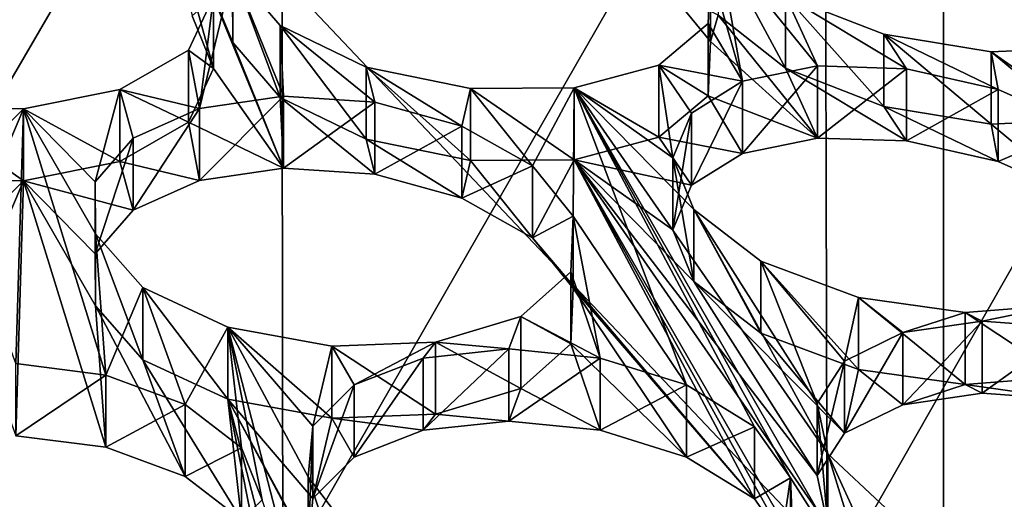
# Model space of a CAD drawing. Units: millimetres. Extents: x -53 to -5, y 517 to 679.
# Drawn here: x -29 to -27, y 643 to 644 of the extents above; entities that cross this region are included whole.
import ezdxf

# ---------------------------------------------------------------- set-up
doc = ezdxf.new("R2010")
doc.units = ezdxf.units.MM
doc.header["$LTSCALE"] = 41.718519
for name, color, linetype in [('150', 7, 'CONTINUOUS'), ('152', 7, 'CONTINUOUS'), ('154', 7, 'CONTINUOUS'), ('156', 7, 'CONTINUOUS'), ('158', 7, 'CONTINUOUS'), ('216', 7, 'CONTINUOUS'), ('218', 7, 'CONTINUOUS'), ('220', 7, 'CONTINUOUS'), ('222', 7, 'CONTINUOUS'), ('272', 7, 'CONTINUOUS'), ('274', 7, 'CONTINUOUS'), ('276', 7, 'CONTINUOUS'), ('278', 7, 'CONTINUOUS'), ('280', 7, 'CONTINUOUS'), ('29', 7, 'CONTINUOUS'), ('34', 7, 'CONTINUOUS'), ('5', 7, 'CONTINUOUS'), ('746', 7, 'CONTINUOUS'), ('805', 7, 'CONTINUOUS'), ('9', 7, 'CONTINUOUS')]:
    doc.layers.add(name, color=color, linetype=linetype)

msp = doc.modelspace()

# ---------------------------------------------------------------- linework, layer by layer
at = {"layer": '150', "linetype": 'Continuous'}
for points in [[(-28.8049, 643.0271, -28.5998), (-28.8049, 643.1749, -28.6258), (-28.6202, 643.151, -28.6555), (-28.8049, 643.0271, -28.5998)], [(-28.6202, 643.0033, -28.6295), (-28.8049, 643.0271, -28.5998), (-28.6202, 643.151, -28.6555), (-28.6202, 643.0033, -28.6295)], [(-28.6202, 643.0033, -28.6295), (-28.6202, 643.151, -28.6555), (-28.4578, 643.0913, -28.7486), (-28.6202, 643.0033, -28.6295)], [(-28.4578, 642.9436, -28.7225), (-28.6202, 643.0033, -28.6295), (-28.4578, 643.0913, -28.7486), (-28.4578, 642.9436, -28.7225)], [(-28.4578, 642.9436, -28.7225), (-28.4578, 643.0913, -28.7486), (-28.3427, 643.0022, -28.8977), (-28.4578, 642.9436, -28.7225)], [(-28.3427, 642.8545, -28.8717), (-28.4578, 642.9436, -28.7225), (-28.3427, 643.0022, -28.8977), (-28.3427, 642.8545, -28.8717)], [(-28.3, 642.8956, -29.0843), (-28.3427, 642.8545, -28.8717), (-28.3427, 643.0022, -28.8977), (-28.3, 642.8956, -29.0843)]]:
    msp.add_3dface(points, dxfattribs=at)
at = {"layer": '152', "linetype": 'Continuous'}
for points in [[(-28.2062, 642.7949, -28.9631), (-28.1201, 642.6815, -29.1575), (-28.2062, 642.9427, -28.9892), (-28.2062, 642.7949, -28.9631)], [(-28.1201, 642.6815, -29.1575), (-28.1201, 642.8292, -29.1835), (-28.2062, 642.9427, -28.9892), (-28.1201, 642.6815, -29.1575)], [(-27.2185, 642.7927, -28.8039), (-27.2185, 642.9405, -28.8299), (-27.2348, 642.8285, -29.0401), (-27.2185, 642.7927, -28.8039)]]:
    msp.add_3dface(points, dxfattribs=at)
at = {"layer": '154', "linetype": 'Continuous'}
for points in [[(-27.7954, 643.0572, -28.4293), (-27.9708, 643.0382, -28.492), (-27.7954, 643.2049, -28.4553), (-27.7954, 643.0572, -28.4293)], [(-27.9708, 643.0382, -28.492), (-27.9708, 643.1859, -28.518), (-27.7954, 643.2049, -28.4553), (-27.9708, 643.0382, -28.492)], [(-27.7954, 643.0572, -28.4293), (-27.7954, 643.2049, -28.4553), (-27.6078, 643.1862, -28.4562), (-27.7954, 643.0572, -28.4293)], [(-27.9708, 643.0382, -28.492), (-28.1117, 642.9834, -28.6114), (-27.9708, 643.1859, -28.518), (-27.9708, 643.0382, -28.492)], [(-28.1117, 642.9834, -28.6114), (-28.1117, 643.1311, -28.6374), (-27.9708, 643.1859, -28.518), (-28.1117, 642.9834, -28.6114)], [(-27.6078, 643.0384, -28.4301), (-27.7954, 643.0572, -28.4293), (-27.6078, 643.1862, -28.4562), (-27.6078, 643.0384, -28.4301)], [(-27.6078, 643.0384, -28.4301), (-27.6078, 643.1862, -28.4562), (-27.4314, 643.1311, -28.523), (-27.6078, 643.0384, -28.4301)], [(-28.1117, 642.9834, -28.6114), (-28.1966, 642.8987, -28.7754), (-28.1117, 643.1311, -28.6374), (-28.1117, 642.9834, -28.6114)], [(-28.1966, 642.8987, -28.7754), (-28.1966, 643.0464, -28.8014), (-28.1117, 643.1311, -28.6374), (-28.1966, 642.8987, -28.7754)], [(-27.4314, 642.9834, -28.4969), (-27.6078, 643.0384, -28.4301), (-27.4314, 643.1311, -28.523), (-27.4314, 642.9834, -28.4969)], [(-27.4314, 642.9834, -28.4969), (-27.4314, 643.1311, -28.523), (-27.2923, 643.0454, -28.6524), (-27.4314, 642.9834, -28.4969)], [(-28.1966, 642.8987, -28.7754), (-28.2062, 642.7949, -28.9631), (-28.1966, 643.0464, -28.8014), (-28.1966, 642.8987, -28.7754)], [(-28.2062, 642.7949, -28.9631), (-28.2062, 642.9427, -28.9892), (-28.1966, 643.0464, -28.8014), (-28.2062, 642.7949, -28.9631)], [(-27.2923, 642.8977, -28.6264), (-27.4314, 642.9834, -28.4969), (-27.2923, 643.0454, -28.6524), (-27.2923, 642.8977, -28.6264)], [(-27.2185, 642.9405, -28.8299), (-27.2923, 642.8977, -28.6264), (-27.2923, 643.0454, -28.6524), (-27.2185, 642.9405, -28.8299)], [(-27.2185, 642.7927, -28.8039), (-27.2923, 642.8977, -28.6264), (-27.2185, 642.9405, -28.8299), (-27.2185, 642.7927, -28.8039)]]:
    msp.add_3dface(points, dxfattribs=at)
at = {"layer": '156', "linetype": 'Continuous'}
for points in [[(-27.1418, 642.8421, -28.6956), (-27.0237, 642.7314, -28.8741), (-27.1418, 642.9898, -28.7216), (-27.1418, 642.8421, -28.6956)], [(-27.0237, 642.7314, -28.8741), (-27.0237, 642.8792, -28.9002), (-27.1418, 642.9898, -28.7216), (-27.0237, 642.7314, -28.8741)]]:
    msp.add_3dface(points, dxfattribs=at)
at = {"layer": '158', "linetype": 'Continuous'}
for points in [[(-26.8255, 643.1143, -28.1054), (-26.9885, 643.0907, -28.1943), (-26.8255, 643.262, -28.1314), (-26.8255, 643.1143, -28.1054)], [(-26.9885, 643.0907, -28.1943), (-26.9885, 643.2384, -28.2203), (-26.8255, 643.262, -28.1314), (-26.9885, 643.0907, -28.1943)], [(-26.8255, 643.1143, -28.1054), (-26.8255, 643.262, -28.1314), (-26.6395, 643.2484, -28.1033), (-26.8255, 643.1143, -28.1054)], [(-26.9885, 643.0907, -28.1943), (-27.1077, 643.0323, -28.3338), (-26.9885, 643.2384, -28.2203), (-26.9885, 643.0907, -28.1943)], [(-27.1077, 643.0323, -28.3338), (-27.1077, 643.18, -28.3599), (-26.9885, 643.2384, -28.2203), (-27.1077, 643.0323, -28.3338)], [(-26.6395, 643.1007, -28.0773), (-26.8255, 643.1143, -28.1054), (-26.6395, 643.2484, -28.1033), (-26.6395, 643.1007, -28.0773)], [(-27.1077, 643.0323, -28.3338), (-27.164, 642.9457, -28.5088), (-27.1077, 643.18, -28.3599), (-27.1077, 643.0323, -28.3338)], [(-27.164, 642.9457, -28.5088), (-27.164, 643.0934, -28.5349), (-27.1077, 643.18, -28.3599), (-27.164, 642.9457, -28.5088)], [(-27.164, 642.9457, -28.5088), (-27.1418, 642.8421, -28.6956), (-27.164, 643.0934, -28.5349), (-27.164, 642.9457, -28.5088)], [(-27.1418, 642.8421, -28.6956), (-27.1418, 642.9898, -28.7216), (-27.164, 643.0934, -28.5349), (-27.1418, 642.8421, -28.6956)]]:
    msp.add_3dface(points, dxfattribs=at)
at = {"layer": '216', "linetype": 'Continuous'}
for points in [[(-27.6635, 643.3294, -27.9066), (-27.6635, 643.4771, -27.9327), (-27.6681, 643.3628, -28.1438), (-27.6635, 643.3294, -27.9066)], [(-28.6416, 643.2933, -28.1114), (-28.5449, 643.1828, -28.301), (-28.6416, 643.441, -28.1374), (-28.6416, 643.2933, -28.1114)], [(-28.5449, 643.1828, -28.301), (-28.5449, 643.3306, -28.327), (-28.6416, 643.441, -28.1374), (-28.5449, 643.1828, -28.301)], [(-27.6681, 643.2151, -28.1177), (-27.6681, 643.3628, -28.1438), (-27.7707, 643.2715, -28.3297), (-27.6681, 643.2151, -28.1177)], [(-27.6681, 643.2151, -28.1177), (-27.6635, 643.3294, -27.9066), (-27.6681, 643.3628, -28.1438), (-27.6681, 643.2151, -28.1177)], [(-28.5449, 643.1828, -28.301), (-28.3704, 643.1018, -28.429), (-28.5449, 643.3306, -28.327), (-28.5449, 643.1828, -28.301)], [(-28.3704, 643.1018, -28.429), (-28.3704, 643.2495, -28.4551), (-28.5449, 643.3306, -28.327), (-28.3704, 643.1018, -28.429)], [(-27.7707, 643.1238, -28.3037), (-27.7707, 643.2715, -28.3297), (-27.9451, 643.2187, -28.4546), (-27.7707, 643.1238, -28.3037)], [(-27.7707, 643.1238, -28.3037), (-27.6681, 643.2151, -28.1177), (-27.7707, 643.2715, -28.3297), (-27.7707, 643.1238, -28.3037)], [(-28.3704, 643.1018, -28.429), (-28.1573, 643.0632, -28.4729), (-28.3704, 643.2495, -28.4551), (-28.3704, 643.1018, -28.429)], [(-28.1573, 643.0632, -28.4729), (-28.1573, 643.2109, -28.499), (-28.3704, 643.2495, -28.4551), (-28.1573, 643.0632, -28.4729)], [(-27.9451, 643.071, -28.4286), (-27.9451, 643.2187, -28.4546), (-28.1573, 643.2109, -28.499), (-27.9451, 643.071, -28.4286)], [(-28.1573, 643.0632, -28.4729), (-27.9451, 643.071, -28.4286), (-28.1573, 643.2109, -28.499), (-28.1573, 643.0632, -28.4729)], [(-27.9451, 643.071, -28.4286), (-27.7707, 643.1238, -28.3037), (-27.9451, 643.2187, -28.4546), (-27.9451, 643.071, -28.4286)]]:
    msp.add_3dface(points, dxfattribs=at)
at = {"layer": '218', "linetype": 'Continuous'}
for points in [[(-28.2564, 643.5756, -27.559), (-28.4286, 643.5501, -27.6278), (-28.2564, 643.7234, -27.585), (-28.2564, 643.5756, -27.559)], [(-28.4286, 643.5501, -27.6278), (-28.4286, 643.6979, -27.6538), (-28.2564, 643.7234, -27.585), (-28.4286, 643.5501, -27.6278)], [(-28.2564, 643.5756, -27.559), (-28.2564, 643.7234, -27.585), (-28.0697, 643.7111, -27.5788), (-28.2564, 643.5756, -27.559)], [(-28.4286, 643.5501, -27.6278), (-28.5643, 643.4894, -27.7524), (-28.4286, 643.6979, -27.6538), (-28.4286, 643.5501, -27.6278)], [(-28.5643, 643.4894, -27.7524), (-28.5643, 643.6371, -27.7784), (-28.4286, 643.6979, -27.6538), (-28.5643, 643.4894, -27.7524)], [(-28.0697, 643.5633, -27.5527), (-28.2564, 643.5756, -27.559), (-28.0697, 643.7111, -27.5788), (-28.0697, 643.5633, -27.5527)], [(-28.0697, 643.5633, -27.5527), (-28.0697, 643.7111, -27.5788), (-27.8915, 643.6618, -27.6378), (-28.0697, 643.5633, -27.5527)], [(-27.8915, 643.5141, -27.6117), (-28.0697, 643.5633, -27.5527), (-27.8915, 643.6618, -27.6378), (-27.8915, 643.5141, -27.6117)], [(-27.8915, 643.5141, -27.6117), (-27.8915, 643.6618, -27.6378), (-27.7469, 643.5806, -27.7597), (-27.8915, 643.5141, -27.6117)], [(-28.5643, 643.4894, -27.7524), (-28.642, 643.3999, -27.9207), (-28.5643, 643.6371, -27.7784), (-28.5643, 643.4894, -27.7524)], [(-28.642, 643.3999, -27.9207), (-28.642, 643.5477, -27.9468), (-28.5643, 643.6371, -27.7784), (-28.642, 643.3999, -27.9207)], [(-27.7469, 643.4329, -27.7336), (-27.8915, 643.5141, -27.6117), (-27.7469, 643.5806, -27.7597), (-27.7469, 643.4329, -27.7336)], [(-27.6635, 643.4771, -27.9327), (-27.7469, 643.4329, -27.7336), (-27.7469, 643.5806, -27.7597), (-27.6635, 643.4771, -27.9327)], [(-28.642, 643.3999, -27.9207), (-28.6416, 643.2933, -28.1114), (-28.642, 643.5477, -27.9468), (-28.642, 643.3999, -27.9207)], [(-28.6416, 643.2933, -28.1114), (-28.6416, 643.441, -28.1374), (-28.642, 643.5477, -27.9468), (-28.6416, 643.2933, -28.1114)], [(-27.6635, 643.3294, -27.9066), (-27.7469, 643.4329, -27.7336), (-27.6635, 643.4771, -27.9327), (-27.6635, 643.3294, -27.9066)]]:
    msp.add_3dface(points, dxfattribs=at)
at = {"layer": '220', "linetype": 'Continuous'}
for points in [[(-27.4164, 643.3434, -27.8276), (-27.279, 643.2371, -27.9929), (-27.4164, 643.4911, -27.8536), (-27.4164, 643.3434, -27.8276)], [(-27.279, 643.2371, -27.9929), (-27.279, 643.3849, -28.019), (-27.4164, 643.4911, -27.8536), (-27.279, 643.2371, -27.9929)], [(-27.279, 643.2371, -27.9929), (-27.0791, 643.1629, -28.0822), (-27.279, 643.3849, -28.019), (-27.279, 643.2371, -27.9929)], [(-27.0791, 643.1629, -28.0822), (-27.0791, 643.3106, -28.1083), (-27.279, 643.3849, -28.019), (-27.0791, 643.1629, -28.0822)], [(-27.0791, 643.1629, -28.0822), (-26.8603, 643.1322, -28.0814), (-27.0791, 643.3106, -28.1083), (-27.0791, 643.1629, -28.0822)], [(-26.8603, 643.1322, -28.0814), (-26.8603, 643.28, -28.1075), (-27.0791, 643.3106, -28.1083), (-26.8603, 643.1322, -28.0814)], [(-26.6621, 643.1475, -27.9946), (-26.6621, 643.2952, -28.0206), (-26.8603, 643.28, -28.1075), (-26.6621, 643.1475, -27.9946)], [(-26.8603, 643.1322, -28.0814), (-26.6621, 643.1475, -27.9946), (-26.8603, 643.28, -28.1075), (-26.8603, 643.1322, -28.0814)]]:
    msp.add_3dface(points, dxfattribs=at)
at = {"layer": '222', "linetype": 'Continuous'}
for points in [[(-27.1629, 643.6373, -27.209), (-27.3163, 643.6059, -27.3116), (-27.1629, 643.7851, -27.2351), (-27.1629, 643.6373, -27.209)], [(-27.3163, 643.6059, -27.3116), (-27.3163, 643.7536, -27.3376), (-27.1629, 643.7851, -27.2351), (-27.3163, 643.6059, -27.3116)], [(-27.1629, 643.6373, -27.209), (-27.1629, 643.7851, -27.2351), (-26.981, 643.7795, -27.1907), (-27.1629, 643.6373, -27.209)], [(-26.981, 643.6318, -27.1647), (-27.1629, 643.6373, -27.209), (-26.981, 643.7795, -27.1907), (-26.981, 643.6318, -27.1647)], [(-26.981, 643.6318, -27.1647), (-26.981, 643.7795, -27.1907), (-26.7929, 643.7369, -27.2118), (-26.981, 643.6318, -27.1647)], [(-27.3163, 643.6059, -27.3116), (-27.4213, 643.5407, -27.4611), (-27.3163, 643.7536, -27.3376), (-27.3163, 643.6059, -27.3116)], [(-27.4213, 643.5407, -27.4611), (-27.4213, 643.6885, -27.4871), (-27.3163, 643.7536, -27.3376), (-27.4213, 643.5407, -27.4611)], [(-26.7929, 643.5892, -27.1857), (-26.981, 643.6318, -27.1647), (-26.7929, 643.7369, -27.2118), (-26.7929, 643.5892, -27.1857)], [(-26.7929, 643.5892, -27.1857), (-26.7929, 643.7369, -27.2118), (-26.6236, 643.6614, -27.3012), (-26.7929, 643.5892, -27.1857)], [(-27.4213, 643.5407, -27.4611), (-27.4596, 643.4492, -27.6414), (-27.4213, 643.6885, -27.4871), (-27.4213, 643.5407, -27.4611)], [(-27.4596, 643.4492, -27.6414), (-27.4596, 643.5969, -27.6675), (-27.4213, 643.6885, -27.4871), (-27.4596, 643.4492, -27.6414)], [(-26.6236, 643.5137, -27.2751), (-26.7929, 643.5892, -27.1857), (-26.6236, 643.6614, -27.3012), (-26.6236, 643.5137, -27.2751)], [(-27.4596, 643.4492, -27.6414), (-27.4164, 643.3434, -27.8276), (-27.4596, 643.5969, -27.6675), (-27.4596, 643.4492, -27.6414)], [(-27.4164, 643.3434, -27.8276), (-27.4164, 643.4911, -27.8536), (-27.4596, 643.5969, -27.6675), (-27.4164, 643.3434, -27.8276)]]:
    msp.add_3dface(points, dxfattribs=at)
at = {"layer": '272', "linetype": 'Continuous'}
for points in [[(-28.4, 643.7799, -27.2093), (-28.4, 643.9276, -27.2354), (-28.4515, 643.8178, -27.4404), (-28.4, 643.7799, -27.2093)], [(-28.4515, 643.6701, -27.4143), (-28.4515, 643.8178, -27.4404), (-28.5918, 643.737, -27.6015), (-28.4515, 643.6701, -27.4143)], [(-28.4515, 643.6701, -27.4143), (-28.4, 643.7799, -27.2093), (-28.4515, 643.8178, -27.4404), (-28.4515, 643.6701, -27.4143)], [(-28.5918, 643.5892, -27.5755), (-28.5918, 643.737, -27.6015), (-28.7888, 643.6974, -27.6898), (-28.5918, 643.5892, -27.5755)], [(-28.5918, 643.5892, -27.5755), (-28.4515, 643.6701, -27.4143), (-28.5918, 643.737, -27.6015), (-28.5918, 643.5892, -27.5755)], [(-29.0059, 643.5559, -27.666), (-28.7888, 643.5497, -27.6637), (-29.0059, 643.7036, -27.6921), (-29.0059, 643.5559, -27.666)], [(-28.7888, 643.5497, -27.6637), (-28.7888, 643.6974, -27.6898), (-29.0059, 643.7036, -27.6921), (-28.7888, 643.5497, -27.6637)], [(-28.7888, 643.5497, -27.6637), (-28.5918, 643.5892, -27.5755), (-28.7888, 643.6974, -27.6898), (-28.7888, 643.5497, -27.6637)]]:
    msp.add_3dface(points, dxfattribs=at)
at = {"layer": '274', "linetype": 'Continuous'}
msp.add_3dface([(-28.4, 643.7799, -27.2093), (-28.444, 643.8881, -27.0202), (-28.4, 643.9276, -27.2354), (-28.4, 643.7799, -27.2093)], dxfattribs=at)
at = {"layer": '276', "linetype": 'Continuous'}
for points in [[(-28.3604, 643.833, -27.1077), (-28.2633, 643.7205, -27.2976), (-28.3604, 643.9807, -27.1338), (-28.3604, 643.833, -27.1077)], [(-28.2633, 643.7205, -27.2976), (-28.2633, 643.8682, -27.3236), (-28.3604, 643.9807, -27.1338), (-28.2633, 643.7205, -27.2976)], [(-27.3823, 643.835, -26.897), (-27.3823, 643.9827, -26.923), (-27.3867, 643.8718, -27.1338), (-27.3823, 643.835, -26.897)], [(-28.2633, 643.7205, -27.2976), (-28.0876, 643.6351, -27.4251), (-28.2633, 643.8682, -27.3236), (-28.2633, 643.7205, -27.2976)], [(-28.0876, 643.6351, -27.4251), (-28.0876, 643.7828, -27.4511), (-28.2633, 643.8682, -27.3236), (-28.0876, 643.6351, -27.4251)], [(-27.3867, 643.7241, -27.1078), (-27.3867, 643.8718, -27.1338), (-27.488, 643.7866, -27.32), (-27.3867, 643.7241, -27.1078)], [(-27.3867, 643.7241, -27.1078), (-27.3823, 643.835, -26.897), (-27.3867, 643.8718, -27.1338), (-27.3867, 643.7241, -27.1078)], [(-28.0876, 643.6351, -27.4251), (-27.8734, 643.591, -27.4672), (-28.0876, 643.7828, -27.4511), (-28.0876, 643.6351, -27.4251)], [(-27.8734, 643.591, -27.4672), (-27.8734, 643.7387, -27.4933), (-28.0876, 643.7828, -27.4511), (-27.8734, 643.591, -27.4672)], [(-27.488, 643.6389, -27.2939), (-27.488, 643.7866, -27.32), (-27.6613, 643.7403, -27.4466), (-27.488, 643.6389, -27.2939)], [(-27.488, 643.6389, -27.2939), (-27.3867, 643.7241, -27.1078), (-27.488, 643.7866, -27.32), (-27.488, 643.6389, -27.2939)], [(-27.6613, 643.5926, -27.4205), (-27.6613, 643.7403, -27.4466), (-27.8734, 643.7387, -27.4933), (-27.6613, 643.5926, -27.4205)], [(-27.8734, 643.591, -27.4672), (-27.6613, 643.5926, -27.4205), (-27.8734, 643.7387, -27.4933), (-27.8734, 643.591, -27.4672)], [(-27.6613, 643.5926, -27.4205), (-27.488, 643.6389, -27.2939), (-27.6613, 643.7403, -27.4466), (-27.6613, 643.5926, -27.4205)]]:
    msp.add_3dface(points, dxfattribs=at)
at = {"layer": '278', "linetype": 'Continuous'}
for points in [[(-28.3611, 643.9379, -26.9183), (-28.3604, 643.833, -27.1077), (-28.3611, 644.0856, -26.9443), (-28.3611, 643.9379, -26.9183)], [(-28.3604, 643.833, -27.1077), (-28.3604, 643.9807, -27.1338), (-28.3611, 644.0856, -26.9443), (-28.3604, 643.833, -27.1077)], [(-27.3823, 643.835, -26.897), (-27.468, 643.9408, -26.7212), (-27.3823, 643.9827, -26.923), (-27.3823, 643.835, -26.897)]]:
    msp.add_3dface(points, dxfattribs=at)
at = {"layer": '280', "linetype": 'Continuous'}
for points in [[(-27.3663, 643.8891, -26.7896), (-27.2284, 643.7809, -26.9551), (-27.3663, 644.0368, -26.8157), (-27.3663, 643.8891, -26.7896)], [(-27.2284, 643.7809, -26.9551), (-27.2284, 643.9286, -26.9812), (-27.3663, 644.0368, -26.8157), (-27.2284, 643.7809, -26.9551)], [(-27.2284, 643.7809, -26.9551), (-27.0273, 643.7023, -27.0436), (-27.2284, 643.9286, -26.9812), (-27.2284, 643.7809, -26.9551)], [(-27.0273, 643.7023, -27.0436), (-27.0273, 643.8501, -27.0697), (-27.2284, 643.9286, -26.9812), (-27.0273, 643.7023, -27.0436)], [(-27.0273, 643.7023, -27.0436), (-26.8076, 643.6661, -27.0409), (-27.0273, 643.8501, -27.0697), (-27.0273, 643.7023, -27.0436)], [(-26.8076, 643.6661, -27.0409), (-26.8076, 643.8139, -27.0669), (-27.0273, 643.8501, -27.0697), (-26.8076, 643.6661, -27.0409)], [(-26.6097, 643.6752, -26.9517), (-26.6097, 643.823, -26.9778), (-26.8076, 643.8139, -27.0669), (-26.6097, 643.6752, -26.9517)], [(-26.8076, 643.6661, -27.0409), (-26.6097, 643.6752, -26.9517), (-26.8076, 643.8139, -27.0669), (-26.8076, 643.6661, -27.0409)]]:
    msp.add_3dface(points, dxfattribs=at)
at = {"layer": '29', "linetype": 'Continuous'}
for points in [[(-28.4, 643.7799, -27.2093), (-28.2564, 643.5756, -27.559), (-28.5218, 644.2211, -26.4275), (-28.4, 643.7799, -27.2093)], [(-28.2564, 643.5756, -27.559), (-28.3604, 643.833, -27.1077), (-28.5218, 644.2211, -26.4275), (-28.2564, 643.5756, -27.559)], [(-28.444, 643.8881, -27.0202), (-28.4, 643.7799, -27.2093), (-28.5218, 644.2211, -26.4275), (-28.444, 643.8881, -27.0202)], [(-28.3604, 643.833, -27.1077), (-28.3611, 643.9379, -26.9183), (-28.5218, 644.2211, -26.4275), (-28.3604, 643.833, -27.1077)], [(-27.468, 643.9408, -26.7212), (-27.3823, 643.835, -26.897), (-27.3663, 643.8891, -26.7896), (-27.468, 643.9408, -26.7212)], [(-27.3823, 643.835, -26.897), (-27.1629, 643.6373, -27.209), (-27.3663, 643.8891, -26.7896), (-27.3823, 643.835, -26.897)], [(-27.3663, 643.8891, -26.7896), (-27.1629, 643.6373, -27.209), (-27.2284, 643.7809, -26.9551), (-27.3663, 643.8891, -26.7896)], [(-27.1629, 643.6373, -27.209), (-27.3823, 643.835, -26.897), (-27.3867, 643.7241, -27.1078), (-27.1629, 643.6373, -27.209)], [(-28.3604, 643.833, -27.1077), (-28.2564, 643.5756, -27.559), (-28.2633, 643.7205, -27.2976), (-28.3604, 643.833, -27.1077)], [(-28.2564, 643.5756, -27.559), (-28.4, 643.7799, -27.2093), (-28.4515, 643.6701, -27.4143), (-28.2564, 643.5756, -27.559)], [(-27.1629, 643.6373, -27.209), (-26.981, 643.6318, -27.1647), (-27.2284, 643.7809, -26.9551), (-27.1629, 643.6373, -27.209)], [(-27.2284, 643.7809, -26.9551), (-26.981, 643.6318, -27.1647), (-27.0273, 643.7023, -27.0436), (-27.2284, 643.7809, -26.9551)], [(-28.2564, 643.5756, -27.559), (-28.0697, 643.5633, -27.5527), (-28.2633, 643.7205, -27.2976), (-28.2564, 643.5756, -27.559)], [(-28.2633, 643.7205, -27.2976), (-28.0697, 643.5633, -27.5527), (-28.0876, 643.6351, -27.4251), (-28.2633, 643.7205, -27.2976)], [(-27.488, 643.6389, -27.2939), (-27.3163, 643.6059, -27.3116), (-27.3867, 643.7241, -27.1078), (-27.488, 643.6389, -27.2939)], [(-27.3163, 643.6059, -27.3116), (-27.1629, 643.6373, -27.209), (-27.3867, 643.7241, -27.1078), (-27.3163, 643.6059, -27.3116)], [(-26.981, 643.6318, -27.1647), (-26.7929, 643.5892, -27.1857), (-27.0273, 643.7023, -27.0436), (-26.981, 643.6318, -27.1647)], [(-27.0273, 643.7023, -27.0436), (-26.7929, 643.5892, -27.1857), (-26.8076, 643.6661, -27.0409), (-27.0273, 643.7023, -27.0436)], [(-26.8076, 643.6661, -27.0409), (-26.6236, 643.5137, -27.2751), (-26.6097, 643.6752, -26.9517), (-26.8076, 643.6661, -27.0409)], [(-28.5918, 643.5892, -27.5755), (-28.4286, 643.5501, -27.6278), (-28.4515, 643.6701, -27.4143), (-28.5918, 643.5892, -27.5755)], [(-28.4286, 643.5501, -27.6278), (-28.2564, 643.5756, -27.559), (-28.4515, 643.6701, -27.4143), (-28.4286, 643.5501, -27.6278)], [(-26.7929, 643.5892, -27.1857), (-26.6236, 643.5137, -27.2751), (-26.8076, 643.6661, -27.0409), (-26.7929, 643.5892, -27.1857)], [(-28.0697, 643.5633, -27.5527), (-27.8915, 643.5141, -27.6117), (-28.0876, 643.6351, -27.4251), (-28.0697, 643.5633, -27.5527)], [(-28.0876, 643.6351, -27.4251), (-27.8915, 643.5141, -27.6117), (-27.8734, 643.591, -27.4672), (-28.0876, 643.6351, -27.4251)], [(-27.6613, 643.5926, -27.4205), (-27.4213, 643.5407, -27.4611), (-27.488, 643.6389, -27.2939), (-27.6613, 643.5926, -27.4205)], [(-27.4213, 643.5407, -27.4611), (-27.3163, 643.6059, -27.3116), (-27.488, 643.6389, -27.2939), (-27.4213, 643.5407, -27.4611)], [(-27.8734, 643.591, -27.4672), (-27.7469, 643.4329, -27.7336), (-27.6613, 643.5926, -27.4205), (-27.8734, 643.591, -27.4672)], [(-27.7469, 643.4329, -27.7336), (-27.2923, 642.8977, -28.6264), (-27.6613, 643.5926, -27.4205), (-27.7469, 643.4329, -27.7336)], [(-27.2185, 642.7927, -28.8039), (-27.0418, 642.5153, -29.2786), (-27.6613, 643.5926, -27.4205), (-27.2185, 642.7927, -28.8039)], [(-27.0418, 642.5153, -29.2786), (-27.1418, 642.8421, -28.6956), (-27.6613, 643.5926, -27.4205), (-27.0418, 642.5153, -29.2786)], [(-27.2923, 642.8977, -28.6264), (-27.2185, 642.7927, -28.8039), (-27.6613, 643.5926, -27.4205), (-27.2923, 642.8977, -28.6264)], [(-27.1418, 642.8421, -28.6956), (-27.164, 642.9457, -28.5088), (-27.6613, 643.5926, -27.4205), (-27.1418, 642.8421, -28.6956)], [(-27.164, 642.9457, -28.5088), (-27.4164, 643.3434, -27.8276), (-27.6613, 643.5926, -27.4205), (-27.164, 642.9457, -28.5088)], [(-27.4596, 643.4492, -27.6414), (-27.4213, 643.5407, -27.4611), (-27.6613, 643.5926, -27.4205), (-27.4596, 643.4492, -27.6414)], [(-27.4164, 643.3434, -27.8276), (-27.4596, 643.4492, -27.6414), (-27.6613, 643.5926, -27.4205), (-27.4164, 643.3434, -27.8276)], [(-28.7888, 643.5497, -27.6637), (-28.5643, 643.4894, -27.7524), (-28.5918, 643.5892, -27.5755), (-28.7888, 643.5497, -27.6637)], [(-28.5643, 643.4894, -27.7524), (-28.4286, 643.5501, -27.6278), (-28.5918, 643.5892, -27.5755), (-28.5643, 643.4894, -27.7524)], [(-27.8915, 643.5141, -27.6117), (-27.7469, 643.4329, -27.7336), (-27.8734, 643.591, -27.4672), (-27.8915, 643.5141, -27.6117)], [(-29.0059, 643.5559, -27.666), (-28.9424, 643.3943, -27.9521), (-28.7888, 643.5497, -27.6637), (-29.0059, 643.5559, -27.666)], [(-28.9424, 643.3943, -27.9521), (-28.9, 643.2886, -28.1381), (-28.7888, 643.5497, -27.6637), (-28.9424, 643.3943, -27.9521)], [(-28.9, 643.2886, -28.1381), (-28.8049, 643.0271, -28.5998), (-28.7888, 643.5497, -27.6637), (-28.9, 643.2886, -28.1381)], [(-28.8049, 643.0271, -28.5998), (-28.6202, 643.0033, -28.6295), (-28.7888, 643.5497, -27.6637), (-28.8049, 643.0271, -28.5998)], [(-28.6202, 643.0033, -28.6295), (-28.6416, 643.2933, -28.1114), (-28.7888, 643.5497, -27.6637), (-28.6202, 643.0033, -28.6295)], [(-28.642, 643.3999, -27.9207), (-28.5643, 643.4894, -27.7524), (-28.7888, 643.5497, -27.6637), (-28.642, 643.3999, -27.9207)], [(-28.6416, 643.2933, -28.1114), (-28.642, 643.3999, -27.9207), (-28.7888, 643.5497, -27.6637), (-28.6416, 643.2933, -28.1114)], [(-27.6635, 643.3294, -27.9066), (-27.2923, 642.8977, -28.6264), (-27.7469, 643.4329, -27.7336), (-27.6635, 643.3294, -27.9066)], [(-27.164, 642.9457, -28.5088), (-27.1077, 643.0323, -28.3338), (-27.4164, 643.3434, -27.8276), (-27.164, 642.9457, -28.5088)], [(-27.4164, 643.3434, -27.8276), (-27.1077, 643.0323, -28.3338), (-27.279, 643.2371, -27.9929), (-27.4164, 643.3434, -27.8276)], [(-27.4314, 642.9834, -28.4969), (-27.6635, 643.3294, -27.9066), (-27.6681, 643.2151, -28.1177), (-27.4314, 642.9834, -28.4969)], [(-27.4314, 642.9834, -28.4969), (-27.2923, 642.8977, -28.6264), (-27.6635, 643.3294, -27.9066), (-27.4314, 642.9834, -28.4969)], [(-28.6202, 643.0033, -28.6295), (-28.4578, 642.9436, -28.7225), (-28.6416, 643.2933, -28.1114), (-28.6202, 643.0033, -28.6295)], [(-28.6416, 643.2933, -28.1114), (-28.4578, 642.9436, -28.7225), (-28.5449, 643.1828, -28.301), (-28.6416, 643.2933, -28.1114)], [(-27.279, 643.2371, -27.9929), (-27.1077, 643.0323, -28.3338), (-27.0791, 643.1629, -28.0822), (-27.279, 643.2371, -27.9929)], [(-27.7707, 643.1238, -28.3037), (-27.6078, 643.0384, -28.4301), (-27.6681, 643.2151, -28.1177), (-27.7707, 643.1238, -28.3037)], [(-27.6078, 643.0384, -28.4301), (-27.4314, 642.9834, -28.4969), (-27.6681, 643.2151, -28.1177), (-27.6078, 643.0384, -28.4301)], [(-28.4578, 642.9436, -28.7225), (-28.3427, 642.8545, -28.8717), (-28.5449, 643.1828, -28.301), (-28.4578, 642.9436, -28.7225)], [(-28.5449, 643.1828, -28.301), (-28.3427, 642.8545, -28.8717), (-28.3704, 643.1018, -28.429), (-28.5449, 643.1828, -28.301)], [(-27.1077, 643.0323, -28.3338), (-26.9885, 643.0907, -28.1943), (-27.0791, 643.1629, -28.0822), (-27.1077, 643.0323, -28.3338)], [(-27.0791, 643.1629, -28.0822), (-26.9885, 643.0907, -28.1943), (-26.8603, 643.1322, -28.0814), (-27.0791, 643.1629, -28.0822)], [(-26.9885, 643.0907, -28.1943), (-26.8255, 643.1143, -28.1054), (-26.8603, 643.1322, -28.0814), (-26.9885, 643.0907, -28.1943)], [(-26.8603, 643.1322, -28.0814), (-26.6395, 643.1007, -28.0773), (-26.6621, 643.1475, -27.9946), (-26.8603, 643.1322, -28.0814)], [(-26.8255, 643.1143, -28.1054), (-26.6395, 643.1007, -28.0773), (-26.8603, 643.1322, -28.0814), (-26.8255, 643.1143, -28.1054)], [(-27.9451, 643.071, -28.4286), (-27.7954, 643.0572, -28.4293), (-27.7707, 643.1238, -28.3037), (-27.9451, 643.071, -28.4286)], [(-27.7954, 643.0572, -28.4293), (-27.6078, 643.0384, -28.4301), (-27.7707, 643.1238, -28.3037), (-27.7954, 643.0572, -28.4293)], [(-28.2062, 642.4667, -29.5539), (-28.0185, 642.4528, -29.5575), (-28.3704, 643.1018, -28.429), (-28.2062, 642.4667, -29.5539)], [(-28.0185, 642.4528, -29.5575), (-28.2062, 642.7949, -28.9631), (-28.3704, 643.1018, -28.429), (-28.0185, 642.4528, -29.5575)], [(-28.3, 642.7479, -29.0582), (-28.2062, 642.4667, -29.5539), (-28.3704, 643.1018, -28.429), (-28.3, 642.7479, -29.0582)], [(-28.3427, 642.8545, -28.8717), (-28.3, 642.7479, -29.0582), (-28.3704, 643.1018, -28.429), (-28.3427, 642.8545, -28.8717)], [(-28.2062, 642.7949, -28.9631), (-28.1966, 642.8987, -28.7754), (-28.3704, 643.1018, -28.429), (-28.2062, 642.7949, -28.9631)], [(-28.3704, 643.1018, -28.429), (-28.1966, 642.8987, -28.7754), (-28.1573, 643.0632, -28.4729), (-28.3704, 643.1018, -28.429)], [(-28.1573, 643.0632, -28.4729), (-27.9708, 643.0382, -28.492), (-27.9451, 643.071, -28.4286), (-28.1573, 643.0632, -28.4729)], [(-27.9708, 643.0382, -28.492), (-27.7954, 643.0572, -28.4293), (-27.9451, 643.071, -28.4286), (-27.9708, 643.0382, -28.492)], [(-28.1966, 642.8987, -28.7754), (-28.1117, 642.9834, -28.6114), (-28.1573, 643.0632, -28.4729), (-28.1966, 642.8987, -28.7754)], [(-28.1117, 642.9834, -28.6114), (-27.9708, 643.0382, -28.492), (-28.1573, 643.0632, -28.4729), (-28.1117, 642.9834, -28.6114)]]:
    msp.add_3dface(points, dxfattribs=at)
at = {"layer": '34', "linetype": 'Continuous'}
for points in [[(-27.3163, 643.7536, -27.3376), (-27.3823, 643.9827, -26.923), (-27.3663, 644.0368, -26.8157), (-27.3163, 643.7536, -27.3376)], [(-27.1629, 643.7851, -27.2351), (-27.3163, 643.7536, -27.3376), (-27.3663, 644.0368, -26.8157), (-27.1629, 643.7851, -27.2351)], [(-27.2284, 643.9286, -26.9812), (-27.1629, 643.7851, -27.2351), (-27.3663, 644.0368, -26.8157), (-27.2284, 643.9286, -26.9812)], [(-28.2564, 643.7234, -27.585), (-28.4286, 643.6979, -27.6538), (-28.3604, 643.9807, -27.1338), (-28.2564, 643.7234, -27.585)], [(-28.4286, 643.6979, -27.6538), (-28.4, 643.9276, -27.2354), (-28.3604, 643.9807, -27.1338), (-28.4286, 643.6979, -27.6538)], [(-28.2633, 643.8682, -27.3236), (-28.2564, 643.7234, -27.585), (-28.3604, 643.9807, -27.1338), (-28.2633, 643.8682, -27.3236)], [(-27.3823, 643.9827, -26.923), (-27.3163, 643.7536, -27.3376), (-27.3867, 643.8718, -27.1338), (-27.3823, 643.9827, -26.923)], [(-28.4, 643.9276, -27.2354), (-28.4286, 643.6979, -27.6538), (-28.4515, 643.8178, -27.4404), (-28.4, 643.9276, -27.2354)], [(-26.981, 643.7795, -27.1907), (-27.1629, 643.7851, -27.2351), (-27.2284, 643.9286, -26.9812), (-26.981, 643.7795, -27.1907)], [(-27.0273, 643.8501, -27.0697), (-26.981, 643.7795, -27.1907), (-27.2284, 643.9286, -26.9812), (-27.0273, 643.8501, -27.0697)], [(-28.0697, 643.7111, -27.5788), (-28.2564, 643.7234, -27.585), (-28.2633, 643.8682, -27.3236), (-28.0697, 643.7111, -27.5788)], [(-28.0876, 643.7828, -27.4511), (-28.0697, 643.7111, -27.5788), (-28.2633, 643.8682, -27.3236), (-28.0876, 643.7828, -27.4511)], [(-27.3867, 643.8718, -27.1338), (-27.3163, 643.7536, -27.3376), (-27.488, 643.7866, -27.32), (-27.3867, 643.8718, -27.1338)], [(-26.7929, 643.7369, -27.2118), (-26.981, 643.7795, -27.1907), (-27.0273, 643.8501, -27.0697), (-26.7929, 643.7369, -27.2118)], [(-26.8076, 643.8139, -27.0669), (-26.7929, 643.7369, -27.2118), (-27.0273, 643.8501, -27.0697), (-26.8076, 643.8139, -27.0669)], [(-28.4515, 643.8178, -27.4404), (-28.4286, 643.6979, -27.6538), (-28.5918, 643.737, -27.6015), (-28.4515, 643.8178, -27.4404)], [(-26.6097, 643.823, -26.9778), (-26.6236, 643.6614, -27.3012), (-26.8076, 643.8139, -27.0669), (-26.6097, 643.823, -26.9778)], [(-26.6236, 643.6614, -27.3012), (-26.7929, 643.7369, -27.2118), (-26.8076, 643.8139, -27.0669), (-26.6236, 643.6614, -27.3012)], [(-27.8915, 643.6618, -27.6378), (-28.0697, 643.7111, -27.5788), (-28.0876, 643.7828, -27.4511), (-27.8915, 643.6618, -27.6378)], [(-27.8734, 643.7387, -27.4933), (-27.8915, 643.6618, -27.6378), (-28.0876, 643.7828, -27.4511), (-27.8734, 643.7387, -27.4933)], [(-27.488, 643.7866, -27.32), (-27.4596, 643.5969, -27.6675), (-27.6613, 643.7403, -27.4466), (-27.488, 643.7866, -27.32)], [(-27.4213, 643.6885, -27.4871), (-27.4596, 643.5969, -27.6675), (-27.488, 643.7866, -27.32), (-27.4213, 643.6885, -27.4871)], [(-27.3163, 643.7536, -27.3376), (-27.4213, 643.6885, -27.4871), (-27.488, 643.7866, -27.32), (-27.3163, 643.7536, -27.3376)], [(-28.5918, 643.737, -27.6015), (-28.642, 643.5477, -27.9468), (-28.7888, 643.6974, -27.6898), (-28.5918, 643.737, -27.6015)], [(-28.5643, 643.6371, -27.7784), (-28.642, 643.5477, -27.9468), (-28.5918, 643.737, -27.6015), (-28.5643, 643.6371, -27.7784)], [(-28.4286, 643.6979, -27.6538), (-28.5643, 643.6371, -27.7784), (-28.5918, 643.737, -27.6015), (-28.4286, 643.6979, -27.6538)], [(-27.7469, 643.5806, -27.7597), (-27.8915, 643.6618, -27.6378), (-27.8734, 643.7387, -27.4933), (-27.7469, 643.5806, -27.7597)], [(-27.6613, 643.7403, -27.4466), (-27.7469, 643.5806, -27.7597), (-27.8734, 643.7387, -27.4933), (-27.6613, 643.7403, -27.4466)], [(-27.6635, 643.4771, -27.9327), (-27.7469, 643.5806, -27.7597), (-27.6613, 643.7403, -27.4466), (-27.6635, 643.4771, -27.9327)], [(-27.4314, 643.1311, -28.523), (-27.6635, 643.4771, -27.9327), (-27.6613, 643.7403, -27.4466), (-27.4314, 643.1311, -28.523)], [(-27.0418, 642.663, -29.3046), (-27.2185, 642.9405, -28.8299), (-27.6613, 643.7403, -27.4466), (-27.0418, 642.663, -29.3046)], [(-27.1418, 642.9898, -28.7216), (-27.0418, 642.663, -29.3046), (-27.6613, 643.7403, -27.4466), (-27.1418, 642.9898, -28.7216)], [(-27.2185, 642.9405, -28.8299), (-27.2923, 643.0454, -28.6524), (-27.6613, 643.7403, -27.4466), (-27.2185, 642.9405, -28.8299)], [(-27.2923, 643.0454, -28.6524), (-27.4314, 643.1311, -28.523), (-27.6613, 643.7403, -27.4466), (-27.2923, 643.0454, -28.6524)], [(-27.4164, 643.4911, -27.8536), (-27.1418, 642.9898, -28.7216), (-27.6613, 643.7403, -27.4466), (-27.4164, 643.4911, -27.8536)], [(-27.4596, 643.5969, -27.6675), (-27.4164, 643.4911, -27.8536), (-27.6613, 643.7403, -27.4466), (-27.4596, 643.5969, -27.6675)], [(-28.7888, 643.6974, -27.6898), (-28.9424, 643.5421, -27.9781), (-29.0059, 643.7036, -27.6921), (-28.7888, 643.6974, -27.6898)], [(-28.9, 643.4363, -28.1642), (-28.9424, 643.5421, -27.9781), (-28.7888, 643.6974, -27.6898), (-28.9, 643.4363, -28.1642)], [(-28.8049, 643.1749, -28.6258), (-28.9, 643.4363, -28.1642), (-28.7888, 643.6974, -27.6898), (-28.8049, 643.1749, -28.6258)], [(-28.6202, 643.151, -28.6555), (-28.8049, 643.1749, -28.6258), (-28.7888, 643.6974, -27.6898), (-28.6202, 643.151, -28.6555)], [(-28.6416, 643.441, -28.1374), (-28.6202, 643.151, -28.6555), (-28.7888, 643.6974, -27.6898), (-28.6416, 643.441, -28.1374)], [(-28.642, 643.5477, -27.9468), (-28.6416, 643.441, -28.1374), (-28.7888, 643.6974, -27.6898), (-28.642, 643.5477, -27.9468)], [(-27.164, 643.0934, -28.5349), (-27.1418, 642.9898, -28.7216), (-27.4164, 643.4911, -27.8536), (-27.164, 643.0934, -28.5349)], [(-27.279, 643.3849, -28.019), (-27.164, 643.0934, -28.5349), (-27.4164, 643.4911, -27.8536), (-27.279, 643.3849, -28.019)], [(-27.6635, 643.4771, -27.9327), (-27.6078, 643.1862, -28.4562), (-27.6681, 643.3628, -28.1438), (-27.6635, 643.4771, -27.9327)], [(-27.4314, 643.1311, -28.523), (-27.6078, 643.1862, -28.4562), (-27.6635, 643.4771, -27.9327), (-27.4314, 643.1311, -28.523)], [(-28.5449, 643.3306, -28.327), (-28.6202, 643.151, -28.6555), (-28.6416, 643.441, -28.1374), (-28.5449, 643.3306, -28.327)], [(-27.1077, 643.18, -28.3599), (-27.164, 643.0934, -28.5349), (-27.279, 643.3849, -28.019), (-27.1077, 643.18, -28.3599)], [(-27.0791, 643.3106, -28.1083), (-27.1077, 643.18, -28.3599), (-27.279, 643.3849, -28.019), (-27.0791, 643.3106, -28.1083)], [(-27.6681, 643.3628, -28.1438), (-27.6078, 643.1862, -28.4562), (-27.7707, 643.2715, -28.3297), (-27.6681, 643.3628, -28.1438)], [(-28.4578, 643.0913, -28.7486), (-28.6202, 643.151, -28.6555), (-28.5449, 643.3306, -28.327), (-28.4578, 643.0913, -28.7486)], [(-28.3704, 643.2495, -28.4551), (-28.4578, 643.0913, -28.7486), (-28.5449, 643.3306, -28.327), (-28.3704, 643.2495, -28.4551)], [(-26.9885, 643.2384, -28.2203), (-27.1077, 643.18, -28.3599), (-27.0791, 643.3106, -28.1083), (-26.9885, 643.2384, -28.2203)], [(-26.8603, 643.28, -28.1075), (-26.9885, 643.2384, -28.2203), (-27.0791, 643.3106, -28.1083), (-26.8603, 643.28, -28.1075)], [(-26.6621, 643.2952, -28.0206), (-26.8255, 643.262, -28.1314), (-26.8603, 643.28, -28.1075), (-26.6621, 643.2952, -28.0206)], [(-26.6395, 643.2484, -28.1033), (-26.8255, 643.262, -28.1314), (-26.6621, 643.2952, -28.0206), (-26.6395, 643.2484, -28.1033)], [(-27.7707, 643.2715, -28.3297), (-27.7954, 643.2049, -28.4553), (-27.9451, 643.2187, -28.4546), (-27.7707, 643.2715, -28.3297)], [(-27.6078, 643.1862, -28.4562), (-27.7954, 643.2049, -28.4553), (-27.7707, 643.2715, -28.3297), (-27.6078, 643.1862, -28.4562)], [(-26.8255, 643.262, -28.1314), (-26.9885, 643.2384, -28.2203), (-26.8603, 643.28, -28.1075), (-26.8255, 643.262, -28.1314)], [(-28.3427, 643.0022, -28.8977), (-28.4578, 643.0913, -28.7486), (-28.3704, 643.2495, -28.4551), (-28.3427, 643.0022, -28.8977)], [(-28.2062, 642.6144, -29.5799), (-28.3, 642.8956, -29.0843), (-28.3704, 643.2495, -28.4551), (-28.2062, 642.6144, -29.5799)], [(-28.2062, 642.9427, -28.9892), (-28.2062, 642.6144, -29.5799), (-28.3704, 643.2495, -28.4551), (-28.2062, 642.9427, -28.9892)], [(-28.3, 642.8956, -29.0843), (-28.3427, 643.0022, -28.8977), (-28.3704, 643.2495, -28.4551), (-28.3, 642.8956, -29.0843)], [(-28.1966, 643.0464, -28.8014), (-28.2062, 642.9427, -28.9892), (-28.3704, 643.2495, -28.4551), (-28.1966, 643.0464, -28.8014)], [(-28.1573, 643.2109, -28.499), (-28.1966, 643.0464, -28.8014), (-28.3704, 643.2495, -28.4551), (-28.1573, 643.2109, -28.499)], [(-28.1117, 643.1311, -28.6374), (-28.1966, 643.0464, -28.8014), (-28.1573, 643.2109, -28.499), (-28.1117, 643.1311, -28.6374)], [(-27.9451, 643.2187, -28.4546), (-28.1117, 643.1311, -28.6374), (-28.1573, 643.2109, -28.499), (-27.9451, 643.2187, -28.4546)], [(-27.9708, 643.1859, -28.518), (-28.1117, 643.1311, -28.6374), (-27.9451, 643.2187, -28.4546), (-27.9708, 643.1859, -28.518)], [(-27.7954, 643.2049, -28.4553), (-27.9708, 643.1859, -28.518), (-27.9451, 643.2187, -28.4546), (-27.7954, 643.2049, -28.4553)], [(-27.0237, 642.8792, -28.9002), (-27.0418, 642.663, -29.3046), (-27.1418, 642.9898, -28.7216), (-27.0237, 642.8792, -28.9002)], [(-28.1201, 642.8292, -29.1835), (-28.2062, 642.6144, -29.5799), (-28.2062, 642.9427, -28.9892), (-28.1201, 642.8292, -29.1835)], [(-27.2185, 642.9405, -28.8299), (-27.2063, 642.6344, -29.3915), (-27.2348, 642.8285, -29.0401), (-27.2185, 642.9405, -28.8299)], [(-27.0418, 642.663, -29.3046), (-27.2063, 642.6344, -29.3915), (-27.2185, 642.9405, -28.8299), (-27.0418, 642.663, -29.3046)]]:
    msp.add_3dface(points, dxfattribs=at)
at = {"layer": '5', "linetype": 'Continuous'}
for points in [[(-16.9, 651.08, -176), (-41.9, 651.08, -176), (-41.9, 523.08, -176), (-16.9, 651.08, -176)], [(-16.9, 523.08, -176), (-16.9, 651.08, -176), (-41.9, 523.08, -176), (-16.9, 523.08, -176)]]:
    msp.add_3dface(points, dxfattribs=at)
at = {"layer": '746', "linetype": 'Continuous'}
for points in [[(-29.4, 645.1728, -10.1927), (-29.4, 642.5803, -9.7356), (-26.9051, 642.5348, -9.9938), (-29.4, 645.1728, -10.1927)], [(-26.9051, 645.1273, -10.4509), (-29.4, 645.1728, -10.1927), (-26.9051, 642.5348, -9.9938), (-26.9051, 645.1273, -10.4509)], [(-24.5192, 644.9927, -11.2144), (-26.9051, 645.1273, -10.4509), (-24.5192, 642.4001, -10.7572), (-24.5192, 644.9927, -11.2144)], [(-24.5192, 642.4001, -10.7572), (-26.9051, 645.1273, -10.4509), (-26.9051, 642.5348, -9.9938), (-24.5192, 642.4001, -10.7572)]]:
    msp.add_3dface(points, dxfattribs=at)
at = {"layer": '805', "linetype": 'Continuous'}
for points in [[(-29.4, 644.7211, -11.9916), (-28.2607, 644.7099, -12.055), (-29.4, 642.7515, -11.6443), (-29.4, 644.7211, -11.9916)], [(-29.4, 642.7515, -11.6443), (-28.2607, 644.7099, -12.055), (-28.2579, 642.7402, -11.7082), (-29.4, 642.7515, -11.6443)], [(-28.2607, 644.7099, -12.055), (-27.1477, 644.6771, -12.2408), (-28.2579, 642.7402, -11.7082), (-28.2607, 644.7099, -12.055)], [(-28.2579, 642.7402, -11.7082), (-27.1477, 644.6771, -12.2408), (-27.1435, 642.7073, -11.8944), (-28.2579, 642.7402, -11.7082)], [(-27.1477, 644.6771, -12.2408), (-26.0538, 644.6224, -12.5512), (-27.1435, 642.7073, -11.8944), (-27.1477, 644.6771, -12.2408)], [(-27.1435, 642.7073, -11.8944), (-26.0538, 644.6224, -12.5512), (-26.0499, 642.6526, -12.2051), (-27.1435, 642.7073, -11.8944)]]:
    msp.add_3dface(points, dxfattribs=at)
at = {"layer": '9', "linetype": 'Continuous'}
for points in [[(-42.6, 651.08), (-16.2, 651.08), (-42.6, 637.9653), (-42.6, 651.08)], [(-16.2, 651.08), (-16.2, 637.9653), (-42.6, 637.9653), (-16.2, 651.08)]]:
    msp.add_3dface(points, dxfattribs=at)

doc.saveas('drawing.dxf')
